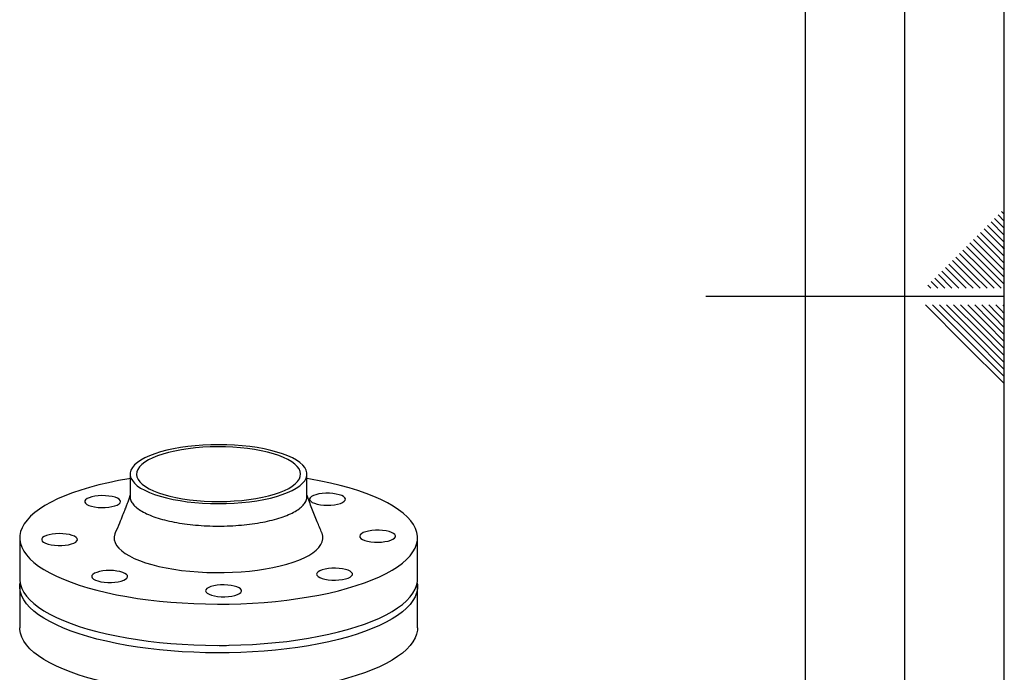
# Model space of a CAD drawing. Units: millimetres. Extents: x 0 to 5940, y 0 to 4200.
# Drawn here: x 5445 to 5940, y 1911 to 2239 of the extents above; entities that cross this region are included whole.
import ezdxf

# ---------------------------------------------------------------- set-up
doc = ezdxf.new("R2010")
doc.units = ezdxf.units.MM
doc.linetypes.add('SLD-Durchgehend', pattern=[0])
doc.layers.add('61', color=7, linetype='SLD-Durchgehend')
doc.layers.add('62', color=7, linetype='SLD-Durchgehend')
doc.layers.add('SLD-0', color=7, linetype='SLD-Durchgehend', lineweight=30)

msp = doc.modelspace()

# ---------------------------------------------------------------- linework, layer by layer
at = {"layer": '61', "ltscale": 10}
msp.add_line((5940, 0), (5940, 4200), dxfattribs=at)
at = {"layer": '61', "color": 7, "linetype": 'SLD-Durchgehend', "lineweight": 30, "ltscale": 10}
msp.add_line((5890, 50), (5890, 4150), dxfattribs=at)
at = {"layer": '61', "color": 7, "linetype": 'SLD-Durchgehend', "ltscale": 10}
for p, q in [((5840, 474.54), (5840, 4100)), ((5940, 2100), (5790, 2100))]:
    msp.add_line(p, q, dxfattribs=at)
at = {"layer": '62', "color": 7, "linetype": 'SLD-Durchgehend', "ltscale": 10}
for p, q in [((5935.12, 2139.32), (5940, 2134.44)), ((5936.89, 2141.09), (5940, 2137.98)), ((5938.66, 2142.86), (5940, 2141.51)), ((5929.82, 2134.02), (5938.72, 2125.11)), ((5931.59, 2135.78), (5940, 2127.37)), ((5933.35, 2137.55), (5940, 2130.91)), ((5926.28, 2130.48), (5935.19, 2121.58)), ((5928.05, 2132.25), (5936.95, 2123.34)), ((5920.98, 2125.18), (5929.88, 2116.27)), ((5922.75, 2126.95), (5931.65, 2118.04)), ((5924.51, 2128.71), (5933.42, 2119.81)), ((5938.72, 2125.11), (5940, 2123.84)), ((5915.68, 2119.88), (5924.58, 2110.97)), ((5917.44, 2121.64), (5926.35, 2112.74)), ((5919.21, 2123.41), (5928.12, 2114.51)), ((5933.42, 2119.81), (5940, 2113.23)), ((5935.19, 2121.58), (5940, 2116.76)), ((5936.95, 2123.34), (5940, 2120.3)), ((5910.37, 2114.57), (5919.28, 2105.67)), ((5912.14, 2116.34), (5921.05, 2107.43)), ((5913.91, 2118.11), (5922.81, 2109.2)), ((5928.12, 2114.51), (5938.42, 2104.2)), ((5929.88, 2116.27), (5940, 2106.16)), ((5931.65, 2118.04), (5940, 2109.69)), ((5905.07, 2109.27), (5910.14, 2104.2)), ((5906.84, 2111.04), (5913.67, 2104.2)), ((5908.6, 2112.8), (5917.21, 2104.2)), ((5922.81, 2109.2), (5927.81, 2104.2)), ((5924.58, 2110.97), (5931.35, 2104.2)), ((5926.35, 2112.74), (5934.89, 2104.2)), ((5901.53, 2105.73), (5903.07, 2104.2)), ((5903.3, 2107.5), (5906.6, 2104.2)), ((5919.28, 2105.67), (5920.74, 2104.2)), ((5921.05, 2107.43), (5924.28, 2104.2)), ((5900.37, 2095.8), (5920.39, 2075.78)), ((5903.91, 2095.8), (5922.16, 2077.55)), ((5907.44, 2095.8), (5923.93, 2079.32)), ((5910.98, 2095.8), (5925.69, 2081.08)), ((5914.51, 2095.8), (5927.46, 2082.85)), ((5918.05, 2095.8), (5929.23, 2084.62)), ((5921.59, 2095.8), (5931, 2086.39)), ((5925.12, 2095.8), (5932.77, 2088.16)), ((5928.66, 2095.8), (5934.53, 2089.92)), ((5932.19, 2095.8), (5936.3, 2091.69)), ((5935.73, 2095.8), (5938.07, 2093.46)), ((5939.26, 2095.8), (5939.84, 2095.23)), ((5939.84, 2095.23), (5940, 2095.06)), ((5934.53, 2089.92), (5940, 2084.46)), ((5936.3, 2091.69), (5940, 2087.99)), ((5938.07, 2093.46), (5940, 2091.53)), ((5929.23, 2084.62), (5940, 2073.85)), ((5931, 2086.39), (5940, 2077.39)), ((5932.77, 2088.16), (5940, 2080.92)), ((5923.93, 2079.32), (5940, 2063.24)), ((5925.69, 2081.08), (5940, 2066.78)), ((5927.46, 2082.85), (5940, 2070.31)), ((5920.39, 2075.78), (5940, 2056.17)), ((5922.16, 2077.55), (5940, 2059.71))]:
    msp.add_line(p, q, dxfattribs=at)
at = {"layer": 'SLD-0', "ltscale": 10}
for p, q in [((5500.49, 2010.64), (5500.49, 1999.33)), ((5589.39, 1999.33), (5589.39, 2010.64)), ((5444.94, 1978.59), (5444.94, 1957.85)), ((5644.94, 1957.85), (5644.94, 1978.59)), ((5444.94, 1954.08), (5444.94, 1933.33)), ((5644.94, 1933.33), (5644.94, 1954.08))]:
    msp.add_line(p, q, dxfattribs=at)
at = {"layer": 'SLD-0', "ltscale": 10, "flags": 128}
for points in [[(5529.22, 1996.79), (5533.01, 1996.37), (5536.9, 1996.07), (5540.85, 1995.89), (5544.83, 1995.83), (5548.82, 1995.88), (5552.77, 1996.06), (5556.66, 1996.35), (5560.46, 1996.76), (5564.13, 1997.28), (5567.65, 1997.91), (5570.98, 1998.64), (5574.1, 1999.46), (5576.99, 2000.38), (5579.62, 2001.38), (5581.98, 2002.45), (5584.03, 2003.59), (5585.77, 2004.79), (5587.18, 2006.03), (5588.25, 2007.31), (5588.97, 2008.62), (5589.34, 2009.95), (5589.35, 2011.28), (5589, 2012.6), (5588.29, 2013.91), (5587.24, 2015.19), (5585.85, 2016.44), (5584.13, 2017.64), (5582.09, 2018.78), (5579.75, 2019.86), (5577.14, 2020.86), (5574.26, 2021.78), (5571.15, 2022.61), (5567.82, 2023.35), (5564.32, 2023.98), (5560.65, 2024.5), (5556.86, 2024.92), (5552.97, 2025.22), (5549.02, 2025.4), (5545.04, 2025.46), (5541.05, 2025.4), (5537.1, 2025.23), (5533.21, 2024.94), (5529.41, 2024.53), (5525.74, 2024.01), (5522.23, 2023.38), (5518.89, 2022.65), (5515.77, 2021.83), (5512.88, 2020.91), (5510.25, 2019.91), (5507.9, 2018.84), (5505.84, 2017.7), (5504.1, 2016.5), (5502.69, 2015.26), (5501.62, 2013.98), (5500.9, 2012.67), (5500.54, 2011.34), (5500.53, 2010.01), (5500.87, 2008.69), (5501.58, 2007.38), (5502.63, 2006.1), (5504.02, 2004.85), (5505.74, 2003.65), (5507.78, 2002.51), (5510.12, 2001.43), (5512.74, 2000.43), (5515.61, 1999.51), (5518.73, 1998.68), (5522.05, 1997.94), (5525.56, 1997.31), (5529.22, 1996.79)], [(5530.35, 1997.78), (5533.97, 1997.39), (5537.69, 1997.11), (5541.47, 1996.94), (5545.28, 1996.9), (5549.08, 1996.96), (5552.85, 1997.15), (5556.55, 1997.45), (5560.15, 1997.86), (5563.63, 1998.39), (5566.94, 1999.01), (5570.07, 1999.74), (5572.98, 2000.56), (5575.65, 2001.47), (5578.06, 2002.45), (5580.19, 2003.5), (5582.01, 2004.62), (5583.52, 2005.78), (5584.7, 2006.99), (5585.54, 2008.23), (5586.04, 2009.49), (5586.18, 2010.76), (5585.98, 2012.03), (5585.42, 2013.28), (5584.52, 2014.52), (5583.28, 2015.72), (5581.71, 2016.87), (5579.83, 2017.98), (5577.65, 2019.02), (5575.19, 2019.99), (5572.47, 2020.88), (5569.52, 2021.69), (5566.36, 2022.39), (5563.02, 2023), (5559.52, 2023.51), (5555.9, 2023.9), (5552.18, 2024.18), (5548.4, 2024.35), (5544.6, 2024.39), (5540.79, 2024.33), (5537.02, 2024.14), (5533.32, 2023.84), (5529.72, 2023.43), (5526.25, 2022.9), (5522.93, 2022.28), (5519.81, 2021.55), (5516.9, 2020.73), (5514.22, 2019.82), (5511.81, 2018.84), (5509.69, 2017.79), (5507.86, 2016.67), (5506.35, 2015.51), (5505.17, 2014.3), (5504.33, 2013.06), (5503.83, 2011.8), (5503.69, 2010.53), (5503.9, 2009.26), (5504.45, 2008.01), (5505.36, 2006.77), (5506.6, 2005.57), (5508.16, 2004.41), (5510.04, 2003.31), (5512.22, 2002.27), (5514.68, 2001.3), (5517.4, 2000.41), (5520.35, 1999.6), (5523.51, 1998.9), (5526.85, 1998.29), (5530.35, 1997.78)], [(5500.49, 2008.45), (5499.78, 2008.33), (5494.58, 2007.39), (5489.55, 2006.34), (5484.71, 2005.2), (5480.09, 2003.96), (5475.69, 2002.64), (5471.54, 2001.23), (5467.65, 1999.74), (5464.02, 1998.18), (5460.68, 1996.54), (5457.64, 1994.85), (5454.9, 1993.1), (5452.48, 1991.29), (5450.39, 1989.45), (5448.62, 1987.56), (5447.2, 1985.64), (5446.12, 1983.7), (5445.38, 1981.74), (5445, 1979.77), (5444.96, 1977.79), (5445.28, 1975.82), (5445.95, 1973.86), (5446.96, 1971.91), (5448.32, 1969.99), (5450.02, 1968.09), (5452.05, 1966.24), (5454.41, 1964.43), (5457.09, 1962.66), (5460.07, 1960.96), (5463.36, 1959.31), (5466.93, 1957.73), (5470.77, 1956.23), (5474.87, 1954.81), (5479.22, 1953.46), (5483.8, 1952.21), (5488.6, 1951.05), (5493.59, 1949.99), (5498.77, 1949.02), (5504.1, 1948.16), (5509.58, 1947.41)], [(5509.58, 1947.41), (5515.18, 1946.77), (5520.89, 1946.23), (5526.69, 1945.82), (5532.54, 1945.51), (5538.44, 1945.33), (5544.36, 1945.26), (5550.29, 1945.3), (5556.2, 1945.47), (5562.06, 1945.75), (5567.87, 1946.14), (5573.59, 1946.65), (5579.22, 1947.28), (5584.72, 1948.01), (5590.09, 1948.85), (5595.3, 1949.79), (5600.33, 1950.84), (5605.16, 1951.98), (5609.78, 1953.22), (5614.18, 1954.54), (5618.33, 1955.95), (5622.23, 1957.44), (5625.85, 1959), (5629.19, 1960.63), (5632.23, 1962.33), (5634.97, 1964.08), (5637.39, 1965.89), (5639.48, 1967.73), (5641.25, 1969.62), (5642.67, 1971.54), (5643.75, 1973.48), (5644.49, 1975.44), (5644.87, 1977.41), (5644.91, 1979.39), (5644.59, 1981.36), (5643.92, 1983.32), (5642.91, 1985.27), (5641.55, 1987.19), (5639.85, 1989.08), (5637.82, 1990.94), (5635.46, 1992.75), (5632.78, 1994.52), (5629.8, 1996.22), (5626.52, 1997.87), (5622.95, 1999.44), (5619.1, 2000.95), (5615, 2002.37), (5610.65, 2003.72), (5606.07, 2004.97), (5601.27, 2006.13), (5596.28, 2007.19), (5591.11, 2008.16), (5589.39, 2008.45)], [(5608.12, 1996.97), (5608.59, 1997.55), (5608.7, 1998.16), (5608.43, 1998.76), (5607.81, 1999.33), (5606.86, 1999.85), (5605.61, 2000.29), (5604.13, 2000.64), (5602.46, 2000.88), (5600.68, 2001.01), (5598.85, 2001.01), (5597.07, 2000.9), (5595.39, 2000.66), (5593.89, 2000.32), (5592.62, 1999.88), (5591.65, 1999.37), (5591.01, 1998.8), (5590.72, 1998.2), (5590.8, 1997.59), (5591.24, 1997), (5592.04, 1996.46), (5593.14, 1995.97), (5594.51, 1995.58), (5596.1, 1995.28), (5597.83, 1995.09), (5599.64, 1995.03), (5601.46, 1995.08), (5603.2, 1995.26), (5604.8, 1995.55), (5606.19, 1995.95), (5607.31, 1996.42), (5608.12, 1996.97)], [(5489.81, 1999.65), (5488.05, 1999.81), (5486.23, 1999.84), (5484.43, 1999.75), (5482.71, 1999.55), (5481.16, 1999.23), (5479.83, 1998.81), (5478.78, 1998.32), (5478.05, 1997.76), (5477.68, 1997.17), (5477.66, 1996.56), (5478.02, 1995.97), (5478.73, 1995.41), (5479.76, 1994.91), (5481.07, 1994.49), (5482.61, 1994.16), (5484.31, 1993.95), (5486.11, 1993.85), (5487.93, 1993.88), (5489.69, 1994.03), (5491.33, 1994.29), (5492.78, 1994.66), (5493.98, 1995.12), (5494.87, 1995.64), (5495.43, 1996.22), (5495.62, 1996.83), (5495.45, 1997.43), (5494.92, 1998.01), (5494.04, 1998.54), (5492.87, 1999.01), (5491.43, 1999.38), (5489.81, 1999.65)], [(5461.27, 1980.49), (5459.7, 1980.18), (5458.34, 1979.78), (5457.25, 1979.29), (5456.48, 1978.74), (5456.06, 1978.15), (5456, 1977.55), (5456.31, 1976.95), (5456.97, 1976.38), (5457.96, 1975.87), (5459.24, 1975.44), (5460.76, 1975.1), (5462.44, 1974.88), (5464.23, 1974.76), (5466.05, 1974.78), (5467.83, 1974.91), (5469.49, 1975.16), (5470.96, 1975.51), (5472.19, 1975.96), (5473.13, 1976.48), (5473.73, 1977.06), (5473.97, 1977.66), (5473.84, 1978.26), (5473.36, 1978.85), (5472.52, 1979.39), (5471.38, 1979.86), (5469.98, 1980.25), (5468.37, 1980.53), (5466.62, 1980.7), (5464.81, 1980.75), (5463, 1980.68), (5461.27, 1980.49)], [(5492.99, 1981.12), (5492.77, 1980.57), (5492.46, 1979.13), (5492.51, 1977.68), (5492.91, 1976.24), (5493.67, 1974.82), (5494.78, 1973.42), (5496.23, 1972.05), (5498.02, 1970.74), (5500.13, 1969.47), (5502.54, 1968.27), (5505.24, 1967.14), (5508.21, 1966.08), (5511.43, 1965.12), (5514.89, 1964.24), (5518.54, 1963.46), (5522.38, 1962.79), (5526.37, 1962.22)], [(5526.37, 1962.22), (5530.49, 1961.76), (5534.71, 1961.42), (5539, 1961.2), (5543.33, 1961.1), (5547.67, 1961.11), (5551.99, 1961.25), (5556.26, 1961.5), (5560.45, 1961.87), (5564.54, 1962.36), (5568.5, 1962.95), (5572.29, 1963.65), (5575.9, 1964.46), (5579.29, 1965.36), (5582.45, 1966.35), (5585.36, 1967.42), (5587.99, 1968.57), (5590.32, 1969.79), (5592.35, 1971.07), (5594.05, 1972.4), (5595.41, 1973.78), (5596.43, 1975.18), (5597.1, 1976.61), (5597.41, 1978.05), (5597.37, 1979.5), (5596.96, 1980.94), (5596.88, 1981.12)], [(5628.6, 1976.69), (5630.18, 1976.99), (5631.53, 1977.4), (5632.62, 1977.89), (5633.39, 1978.44), (5633.82, 1979.03), (5633.88, 1979.63), (5633.57, 1980.23), (5632.9, 1980.8), (5631.91, 1981.31), (5630.63, 1981.74), (5629.12, 1982.07), (5627.43, 1982.3), (5625.64, 1982.41), (5623.82, 1982.4), (5622.04, 1982.27), (5620.38, 1982.02), (5618.91, 1981.66), (5617.68, 1981.22), (5616.74, 1980.7), (5616.14, 1980.12), (5615.9, 1979.52), (5616.03, 1978.92), (5616.52, 1978.33), (5617.35, 1977.79), (5618.49, 1977.32), (5619.89, 1976.93), (5621.5, 1976.65), (5623.25, 1976.48), (5625.07, 1976.43), (5626.87, 1976.5), (5628.6, 1976.69)], [(5481.75, 1960.21), (5481.28, 1959.63), (5481.18, 1959.02), (5481.44, 1958.42), (5482.06, 1957.85), (5483.01, 1957.33), (5484.26, 1956.89), (5485.75, 1956.54), (5487.42, 1956.3), (5489.2, 1956.17), (5491.02, 1956.17), (5492.8, 1956.28), (5494.48, 1956.52), (5495.98, 1956.86), (5497.25, 1957.3), (5498.22, 1957.81), (5498.87, 1958.38), (5499.15, 1958.98), (5499.07, 1959.59), (5498.63, 1960.17), (5497.84, 1960.72), (5496.73, 1961.2), (5495.36, 1961.6), (5493.77, 1961.9), (5492.04, 1962.09), (5490.23, 1962.15), (5488.41, 1962.09), (5486.67, 1961.92), (5485.08, 1961.63), (5483.69, 1961.23), (5482.56, 1960.76), (5481.75, 1960.21)], [(5600.07, 1957.53), (5601.83, 1957.37), (5603.65, 1957.34), (5605.45, 1957.42), (5607.16, 1957.63), (5608.71, 1957.95), (5610.04, 1958.36), (5611.09, 1958.86), (5611.82, 1959.42), (5612.2, 1960.01), (5612.21, 1960.62), (5611.85, 1961.21), (5611.15, 1961.77), (5610.12, 1962.27), (5608.81, 1962.69), (5607.27, 1963.02), (5605.56, 1963.23), (5603.77, 1963.33), (5601.95, 1963.3), (5600.18, 1963.15), (5598.54, 1962.89), (5597.09, 1962.52), (5595.9, 1962.06), (5595, 1961.53), (5594.45, 1960.96), (5594.25, 1960.35), (5594.42, 1959.75), (5594.96, 1959.17), (5595.83, 1958.64), (5597.01, 1958.17), (5598.44, 1957.8), (5600.07, 1957.53)], [(5444.94, 1957.85), (5444.96, 1957.05), (5445.28, 1955.08), (5445.95, 1953.11), (5446.96, 1951.17), (5448.32, 1949.25), (5450.02, 1947.35), (5452.05, 1945.5), (5454.41, 1943.68), (5457.09, 1941.92), (5460.07, 1940.21), (5463.36, 1938.57), (5466.93, 1936.99), (5470.77, 1935.49), (5474.87, 1934.06), (5479.22, 1932.72), (5483.8, 1931.47), (5488.6, 1930.31), (5493.59, 1929.24), (5498.77, 1928.28), (5504.1, 1927.42), (5509.58, 1926.67)], [(5644.78, 1955.96), (5644.91, 1954.87), (5644.87, 1952.9), (5644.49, 1950.93), (5643.75, 1948.97), (5642.67, 1947.02), (5641.25, 1945.11), (5639.48, 1943.22), (5637.39, 1941.37), (5634.97, 1939.57), (5632.23, 1937.82), (5629.19, 1936.12), (5625.85, 1934.49), (5622.23, 1932.93), (5618.33, 1931.44), (5614.18, 1930.03), (5609.78, 1928.7), (5605.16, 1927.47), (5600.33, 1926.32), (5595.3, 1925.28), (5590.09, 1924.33), (5584.72, 1923.5), (5579.22, 1922.76), (5573.59, 1922.14), (5567.87, 1921.63), (5562.06, 1921.24), (5556.2, 1920.96), (5550.29, 1920.79), (5544.36, 1920.74), (5538.44, 1920.81), (5532.54, 1921), (5526.69, 1921.3), (5520.89, 1921.72), (5515.18, 1922.25), (5509.58, 1922.9), (5504.1, 1923.65), (5498.77, 1924.51), (5493.59, 1925.47), (5488.6, 1926.54), (5483.8, 1927.7), (5479.22, 1928.95), (5474.87, 1930.29), (5470.77, 1931.72), (5466.93, 1933.22), (5463.36, 1934.8), (5460.07, 1936.44), (5457.09, 1938.15), (5454.41, 1939.91), (5452.05, 1941.73), (5450.02, 1943.58), (5448.32, 1945.47), (5446.96, 1947.4), (5445.95, 1949.34), (5445.28, 1951.31), (5444.96, 1953.28), (5445, 1955.25), (5445.1, 1955.96)], [(5509.58, 1926.67), (5515.18, 1926.02), (5520.89, 1925.49), (5526.69, 1925.07), (5532.54, 1924.77), (5538.44, 1924.58), (5544.36, 1924.51), (5550.29, 1924.56), (5556.2, 1924.73), (5562.06, 1925.01), (5567.87, 1925.4), (5573.59, 1925.91), (5579.22, 1926.53), (5584.72, 1927.27), (5590.09, 1928.11), (5595.3, 1929.05), (5600.33, 1930.09), (5605.16, 1931.24), (5609.78, 1932.47), (5614.18, 1933.8), (5618.33, 1935.21), (5622.23, 1936.7), (5625.85, 1938.26), (5629.19, 1939.89), (5632.23, 1941.59), (5634.97, 1943.34), (5637.39, 1945.14), (5639.48, 1946.99), (5641.25, 1948.88), (5642.67, 1950.8), (5643.75, 1952.74), (5644.49, 1954.7), (5644.87, 1956.67), (5644.94, 1957.85)], [(5539.24, 1950.7), (5540.15, 1950.18), (5541.36, 1949.72), (5542.83, 1949.36), (5544.47, 1949.1), (5546.25, 1948.96), (5548.07, 1948.94), (5549.86, 1949.05), (5551.56, 1949.27), (5553.08, 1949.6), (5554.38, 1950.02), (5555.39, 1950.53), (5556.08, 1951.09), (5556.41, 1951.69), (5556.38, 1952.29), (5555.98, 1952.89), (5555.23, 1953.44), (5554.16, 1953.93), (5552.82, 1954.34), (5551.25, 1954.65), (5549.54, 1954.85), (5547.73, 1954.93), (5545.91, 1954.89), (5544.16, 1954.73), (5542.54, 1954.45), (5541.12, 1954.07), (5539.96, 1953.6), (5539.11, 1953.07), (5538.59, 1952.48), (5538.44, 1951.88), (5538.66, 1951.28), (5539.24, 1950.7)], [(5644.94, 1933.33), (5644.87, 1932.16), (5644.49, 1930.19), (5643.75, 1928.22), (5642.67, 1926.28), (5641.25, 1924.36), (5639.48, 1922.48), (5637.39, 1920.63), (5634.97, 1918.83), (5632.23, 1917.07), (5629.19, 1915.38), (5625.85, 1913.75), (5622.23, 1912.18), (5618.33, 1910.69), (5614.18, 1909.29), (5609.78, 1907.96), (5605.16, 1906.72), (5600.33, 1905.58), (5595.3, 1904.54), (5590.09, 1903.59), (5584.72, 1902.75), (5579.22, 1902.02), (5573.59, 1901.4), (5567.87, 1900.89), (5562.06, 1900.49), (5556.2, 1900.21), (5550.29, 1900.05), (5544.36, 1900), (5538.44, 1900.07), (5532.54, 1900.26), (5526.69, 1900.56), (5520.89, 1900.98), (5515.18, 1901.51), (5509.58, 1902.15), (5504.1, 1902.91), (5498.77, 1903.77), (5493.59, 1904.73), (5488.6, 1905.79), (5483.8, 1906.96), (5479.22, 1908.21), (5474.87, 1909.55), (5470.77, 1910.98), (5466.93, 1912.48), (5463.36, 1914.06), (5460.07, 1915.7), (5457.09, 1917.41), (5454.41, 1919.17), (5452.05, 1920.98), (5450.02, 1922.84), (5448.32, 1924.73), (5446.96, 1926.66), (5445.95, 1928.6), (5445.28, 1930.56), (5444.96, 1932.54), (5444.94, 1933.33)]]:
    msp.add_lwpolyline(points, dxfattribs=at)
at = {"layer": 'SLD-0', "ltscale": 100}
msp.add_arc((5547.44, 1950.87), 26.45, 265.2196, 275.8291, dxfattribs=at)
at = {"layer": 'SLD-0', "ltscale": 10}
for points, knots in [([(5500.49, 2000.18), (5500.31, 1999.65), (5499.9, 1998.46), (5499.29, 1996.75), (5498.59, 1994.86), (5497.75, 1992.62), (5496.57, 1989.61), (5494.95, 1985.65), (5493.69, 1982.74), (5492.99, 1981.12)], [0, 0, 0, 0, 0.082083, 0.185457, 0.2678, 0.374755, 0.531914, 0.740021, 1, 1, 1, 1]), ([(5596.88, 1981.12), (5596.09, 1982.97), (5594.34, 1987.01), (5591.78, 1993.38), (5590.2, 1997.9), (5589.39, 2000.21)], [0, 0, 0, 0, 0.291493, 0.638574, 1, 1, 1, 1]), ([(5500.56, 1999.33), (5500.53, 1999.18), (5500.43, 1998.38), (5500.98, 1996.93), (5502.25, 1995.04), (5504.31, 1993.22), (5507.05, 1991.5), (5510.44, 1989.92), (5514.42, 1988.5), (5518.92, 1987.27), (5523.86, 1986.23), (5527.43, 1985.72), (5529.22, 1985.47)], [0, 0, 0, 0, 0.025892, 0.134126, 0.242361, 0.350595, 0.458829, 0.567063, 0.675297, 0.783532, 0.891766, 1, 1, 1, 1]), ([(5529.22, 1985.47), (5531.06, 1985.27), (5534.74, 1984.85), (5540.51, 1984.55), (5546.33, 1984.48), (5552.14, 1984.67), (5557.82, 1985.11), (5563.28, 1985.79), (5568.42, 1986.7), (5573.17, 1987.83), (5577.43, 1989.16), (5581.13, 1990.66), (5584.22, 1992.31), (5586.64, 1994.08), (5588.32, 1995.94), (5589.27, 1997.7), (5589.3, 1998.84), (5589.32, 1999.33)], [0, 0, 0, 0, 0.067747, 0.135494, 0.203241, 0.270988, 0.338736, 0.406483, 0.47423, 0.541977, 0.609724, 0.677471, 0.745218, 0.812965, 0.880712, 0.94846, 1, 1, 1, 1])]:
    msp.add_open_spline(points, degree=3, knots=knots, dxfattribs=at)

doc.saveas('drawing.dxf')
